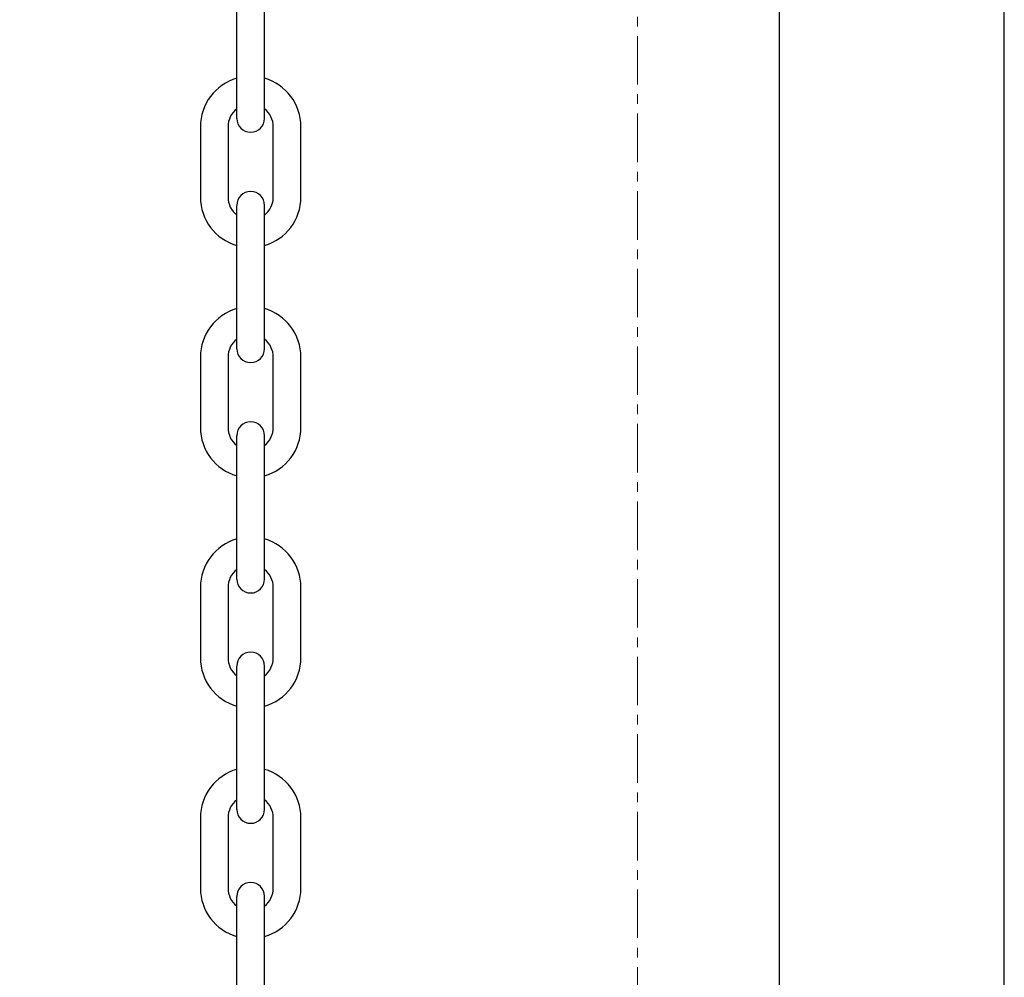
# Model space of a CAD drawing. Units: millimetres. Extents: x 34726 to 221651, y -19063 to 15469.
# Drawn here: x 44527 to 46288, y -16731 to -15018 of the extents above; entities that cross this region are included whole.
import ezdxf

# ---------------------------------------------------------------- set-up
doc = ezdxf.new("R2010")
doc.units = ezdxf.units.MM
doc.header["$LTSCALE"] = 46.255
doc.linetypes.add('CENTER', pattern=[0.6, 0.375, -0.075, 0.075, -0.075])
doc.layers.get('0').update_dxf_attribs({"linetype": 'CONTINUOUS'})

msp = doc.modelspace()

# ---------------------------------------------------------------- linework, layer by layer
msp.add_line((46288.224, -19063.128), (46288.224, -2928.772))
at = {"linetype": 'CENTER', "lineweight": 15, "ltscale": 5}
msp.add_line((45631.976, -17909.275), (45631.976, -13161.123), dxfattribs=at)
at = {"color": 7, "linetype": 'Continuous'}
for p, q in [((44915.29, -15194.52), (44915.29, -14963.27)), ((44964.79, -15194.52), (44964.79, -14963.27)), ((44850.04, -15209.27), (44850.04, -15335.27)), ((44899.54, -15209.27), (44899.54, -15335.27)), ((44980.54, -15335.27), (44980.54, -15209.27)), ((45030.04, -15335.27), (45030.04, -15209.27)), ((44915.29, -15606.52), (44915.29, -15350.02)), ((44964.79, -15606.52), (44964.79, -15350.02)), ((44850.04, -15621.27), (44850.04, -15747.27)), ((44899.54, -15621.27), (44899.54, -15747.27)), ((44980.54, -15747.27), (44980.54, -15621.27)), ((45030.04, -15747.27), (45030.04, -15621.27)), ((44915.29, -16018.52), (44915.29, -15762.02)), ((44964.79, -16018.52), (44964.79, -15762.02)), ((44850.04, -16033.27), (44850.04, -16159.27)), ((44899.54, -16033.27), (44899.54, -16159.27)), ((44980.54, -16159.27), (44980.54, -16033.27)), ((45030.04, -16159.27), (45030.04, -16033.27)), ((44915.29, -16430.52), (44915.29, -16174.02)), ((44964.79, -16430.52), (44964.79, -16174.02)), ((44850.04, -16445.27), (44850.04, -16571.27)), ((44899.54, -16445.27), (44899.54, -16571.27)), ((44980.54, -16571.27), (44980.54, -16445.27)), ((45030.04, -16571.27), (45030.04, -16445.27)), ((44915.29, -16842.52), (44915.29, -16586.02)), ((44964.79, -16842.52), (44964.79, -16586.02))]:
    msp.add_line(p, q, dxfattribs=at)
msp.add_lwpolyline([(45886.283, -11806.979), (40641.769, -11810.905), (40641.769, -18255.635), (45886.283, -18251.709)], close=True)
for centre, radius, start, end in [((44940.04, -15209.27), 90, 105.962381, 180), ((44940.04, -15209.27), 90, 0, 74.037619), ((44940.04, -15209.27), 40.5, 127.671287, 180), ((44940.04, -15209.27), 40.5, 0, 52.328713), ((44940.04, -15194.52), 24.75, 180, 0), ((44940.04, -15335.27), 90, 180, 254.037619), ((44940.04, -15335.27), 40.5, 180, 232.328713), ((44940.04, -15350.02), 24.75, 0, 180), ((44940.04, -15335.27), 90, 285.962381, 0), ((44940.04, -15335.27), 40.5, 307.671287, 0), ((44940.04, -15621.27), 90, 105.962381, 180), ((44940.04, -15621.27), 90, 0, 74.037619), ((44940.04, -15621.27), 40.5, 127.671287, 180), ((44940.04, -15621.27), 40.5, 0, 52.328713), ((44940.04, -15606.52), 24.75, 180, 0), ((44940.04, -15762.02), 24.75, 0, 180), ((44940.04, -15747.27), 90, 180, 254.037619), ((44940.04, -15747.27), 40.5, 180, 232.328713), ((44940.04, -15747.27), 90, 285.962381, 0), ((44940.04, -15747.27), 40.5, 307.671287, 0), ((44940.04, -16033.27), 90, 105.962381, 180), ((44940.04, -16033.27), 90, 0, 74.037619), ((44940.04, -16033.27), 40.5, 127.671287, 180), ((44940.04, -16033.27), 40.5, 0, 52.328713), ((44940.04, -16018.52), 24.75, 180, 0), ((44940.04, -16174.02), 24.75, 0, 180), ((44940.04, -16159.27), 90, 180, 254.037619), ((44940.04, -16159.27), 40.5, 180, 232.328713), ((44940.04, -16159.27), 90, 285.962381, 0), ((44940.04, -16159.27), 40.5, 307.671287, 0), ((44940.04, -16445.27), 90, 105.962381, 180), ((44940.04, -16445.27), 90, 0, 74.037619), ((44940.04, -16445.27), 40.5, 127.671287, 180), ((44940.04, -16445.27), 40.5, 0, 52.328713), ((44940.04, -16430.52), 24.75, 180, 0), ((44940.04, -16571.27), 90, 180, 254.037619), ((44940.04, -16571.27), 40.5, 180, 232.328713), ((44940.04, -16586.02), 24.75, 0, 180), ((44940.04, -16571.27), 90, 285.962381, 0), ((44940.04, -16571.27), 40.5, 307.671287, 0)]:
    msp.add_arc(centre, radius, start, end, dxfattribs=at)

doc.saveas('drawing.dxf')
